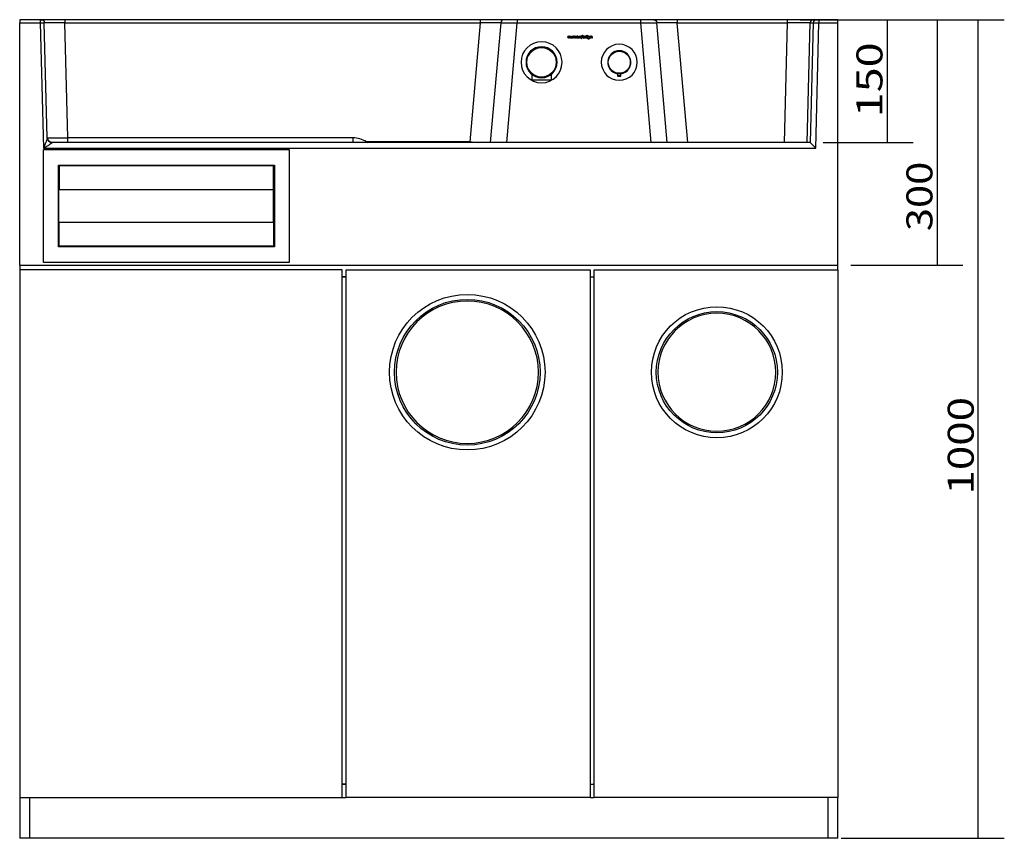
# Model space of a CAD drawing. Units: millimetres. Extents: x 426 to 1443, y 70 to 1048.
# Drawn here: x 426 to 1027, y 548 to 1048 of the extents above; entities that cross this region are included whole.
import ezdxf

# ---------------------------------------------------------------- set-up
doc = ezdxf.new("R2010")
doc.units = ezdxf.units.MM
doc.layers.add('1', color=7, linetype='Continuous')
doc.layers.add('256', color=7, linetype='Continuous')
doc.styles.add('blockfont', font='simplex.shx')
doc.dimstyles.get("Standard").update_dxf_attribs({"dimtxt": 0.18, "dimasz": 0.18, "dimexe": 0.18, "dimexo": 0.0625, "dimgap": 0.09, "dimtad": 0, "dimtih": 1, "dimtoh": 1, "dimdec": 4, "dimzin": 0, "dimdsep": 46, "dimtxsty": 'Standard', "dimcen": 0.09, "dimadec": 0, "dimazin": 0, "dimtfac": 1, "dimtdec": 4, "dimtofl": 0, "dimtmove": 0, "dimatfit": 3, "dimfxl": 0, "dimtolj": 1, "dimtzin": 0, "dimarcsym": 0})

# ---------------------------------------------------------------- blocks, each defined once
blk = doc.blocks.new('_D2')
at = {"layer": '256', "color": 252}
for p, q in [((933.64, 1048.06), (1027.35, 1048.06)), ((1011.47, 548.06), (1011.47, 1048.06)), ((927.64, 548.06), (1027.35, 548.06))]:
    blk.add_line(p, q, dxfattribs=at)
for points in [[(1011.47, 1048.06), (1015.73, 1032.19), (1007.22, 1032.19), (1011.47, 1048.06)], [(1011.47, 548.06), (1007.22, 563.94), (1015.73, 563.94), (1011.47, 548.06)]]:
    blk.add_solid(points, dxfattribs=at)
at = {"layer": '256', "color": 252, "insert": (1008.66, 758.05), "char_height": 15.875, "attachment_point": 7, "rotation": 90, "line_spacing_factor": 0.903614, "style": 'blockfont'}
blk.add_mtext('\\W01.239;\\Fsimplex.shx;1000', dxfattribs=at)
blk = doc.blocks.new('_D3')
at = {"layer": '256', "color": 252}
for p, q in [((902.69, 1048.06), (1002.1, 1048.06)), ((986.23, 1048.06), (986.23, 898.06)), ((933.64, 898.06), (1002.1, 898.06))]:
    blk.add_line(p, q, dxfattribs=at)
for points in [[(986.23, 1048.06), (990.48, 1032.19), (981.98, 1032.19), (986.23, 1048.06)], [(986.23, 898.06), (981.98, 913.94), (990.48, 913.94), (986.23, 898.06)]]:
    blk.add_solid(points, dxfattribs=at)
at = {"layer": '256', "color": 252, "insert": (983.42, 918.9), "char_height": 15.875, "attachment_point": 7, "rotation": 90, "line_spacing_factor": 0.903614, "style": 'blockfont'}
blk.add_mtext('\\W01.177;\\Fsimplex.shx;300', dxfattribs=at)
blk = doc.blocks.new('_D4')
at = {"layer": '256', "color": 252}
for p, q in [((933.64, 1048.06), (971.57, 1048.06)), ((955.7, 1048.06), (955.7, 973.06)), ((916.61, 973.06), (971.57, 973.06))]:
    blk.add_line(p, q, dxfattribs=at)
for points in [[(955.7, 1048.06), (959.95, 1032.19), (951.44, 1032.19), (955.7, 1048.06)], [(955.7, 973.06), (951.44, 988.94), (959.95, 988.94), (955.7, 973.06)]]:
    blk.add_solid(points, dxfattribs=at)
at = {"layer": '256', "color": 252, "insert": (952.89, 988.52), "char_height": 15.875, "attachment_point": 7, "rotation": 90, "line_spacing_factor": 0.903614, "style": 'blockfont'}
blk.add_mtext('\\W01.266;\\Fsimplex.shx;150', dxfattribs=at)

msp = doc.modelspace()

# ---------------------------------------------------------------- linework, layer by layer
at = {"layer": '1', "color": 9}
for p, q in [((438.259, 1048.064), (425.707, 1048.064)), ((425.707, 1048.064), (425.707, 1046.064)), ((438.759, 1048.064), (438.259, 1048.064)), ((453.254, 1048.064), (438.759, 1048.064)), ((707.143, 1048.064), (453.254, 1048.064)), ((721.665, 1048.064), (707.143, 1048.064)), ((729.696, 1048.064), (721.665, 1048.064)), ((804.969, 1048.064), (729.696, 1048.064)), ((813, 1048.064), (804.969, 1048.064)), ((827.522, 1048.064), (813, 1048.064)), ((894.752, 1048.064), (827.522, 1048.064)), ((910.696, 1048.064), (894.752, 1048.064)), ((912.584, 1048.064), (910.696, 1048.064)), ((914.084, 1048.064), (912.584, 1048.064)), ((925.707, 1048.064), (914.084, 1048.064)), ((925.707, 1046.064), (925.707, 1048.064)), ((425.707, 898.064), (425.707, 1046.064)), ((442.597, 975.908), (440.758, 1046.117)), ((719.673, 1046.239), (713.271, 973.065)), ((821.394, 973.065), (814.992, 1046.239)), ((925.707, 898.064), (925.707, 1046.064)), ((767.396, 1037.466), (767.396, 1037.46)), ((738.554, 1014.722), (738.554, 1011.399)), ((738.604, 1011.349), (750.56, 1011.349)), ((750.61, 1011.399), (750.61, 1014.713)), ((791.082, 1015.136), (791.082, 1013.689)), ((791.207, 1013.564), (792.082, 1013.564)), ((792.082, 1013.564), (792.957, 1013.564)), ((793.082, 1013.689), (793.082, 1015.134)), ((442.595, 975.986), (442.597, 975.908)), ((440.332, 899.814), (440.332, 968.814)), ((440.332, 968.814), (590.332, 968.814)), ((908.671, 973.064), (445.594, 973.064)), ((590.332, 968.814), (590.332, 899.814)), ((625.112, 973.064), (623.373, 973.064)), ((629.385, 973.064), (625.112, 973.064)), ((912.081, 969.564), (908.672, 973.064)), ((449.332, 959.314), (581.332, 959.314)), ((449.332, 909.314), (449.332, 959.314)), ((449.832, 958.814), (449.832, 944.314)), ((580.832, 958.814), (449.832, 958.814)), ((580.832, 944.314), (580.832, 958.814)), ((581.332, 959.314), (581.332, 909.314)), ((449.582, 924.314), (449.582, 944.314)), ((449.582, 944.314), (449.833, 944.314)), ((449.832, 944.314), (580.832, 944.314)), ((580.832, 924.314), (580.832, 944.314)), ((449.582, 924.314), (449.833, 924.314)), ((449.832, 909.814), (449.832, 924.314)), ((449.832, 924.314), (580.832, 924.314)), ((580.832, 924.314), (580.832, 909.814)), ((581.332, 909.314), (449.332, 909.314)), ((580.832, 909.814), (449.832, 909.814)), ((425.707, 898.064), (925.707, 898.064)), ((425.707, 898.064), (425.707, 895.237)), ((590.332, 899.814), (440.332, 899.814)), ((925.707, 895.237), (925.707, 898.064)), ((425.707, 895.242), (425.707, 572.983)), ((622.707, 895.242), (425.707, 895.242)), ((622.707, 572.983), (622.707, 895.242)), ((625.207, 891.064), (622.707, 891.064)), ((622.714, 891.064), (625.215, 891.064)), ((625.207, 895.242), (774.207, 895.242)), ((625.207, 573.064), (625.207, 895.242)), ((774.207, 895.242), (774.207, 573.064)), ((774.207, 891.064), (776.701, 891.064)), ((776.707, 895.242), (925.707, 895.242)), ((776.707, 573.064), (776.707, 895.242)), ((925.707, 895.242), (925.707, 573.064)), ((625.207, 581.064), (622.707, 581.064)), ((622.714, 581.064), (625.215, 581.064)), ((774.207, 581.064), (776.701, 581.064)), ((425.707, 572.985), (425.707, 548.064)), ((425.707, 572.983), (622.707, 572.983)), ((431.707, 572.985), (431.707, 548.064)), ((622.714, 573.064), (625.215, 573.064)), ((774.207, 573.064), (625.207, 573.064)), ((774.207, 573.064), (776.701, 573.064)), ((925.707, 573.064), (776.707, 573.064)), ((919.707, 548.064), (919.707, 573.066)), ((925.707, 548.064), (925.707, 573.067)), ((431.707, 548.064), (425.707, 548.064)), ((919.707, 548.064), (431.707, 548.064)), ((925.707, 548.064), (919.707, 548.064))]:
    msp.add_line(p, q, dxfattribs=at)
at = {"layer": '1', "color": 13}
for p, q in [((438.259, 1048.064), (438.259, 1046.064)), ((453.254, 1048.064), (453.254, 1046.117)), ((707.143, 1048.064), (707.143, 1046.117)), ((729.696, 1048.064), (729.696, 1046.064)), ((804.969, 1048.064), (804.969, 1046.064)), ((827.522, 1048.064), (827.522, 1046.117)), ((894.752, 1048.064), (894.752, 1046.117)), ((914.084, 1048.064), (914.084, 1046.064)), ((425.707, 1046.064), (438.259, 1046.064)), ((438.259, 1046.064), (440.758, 1046.117)), ((438.259, 1046.064), (440.262, 969.564)), ((455.091, 975.986), (453.254, 1046.117)), ((453.254, 1046.117), (707.143, 1046.117)), ((707.143, 1046.117), (700.79, 973.498)), ((719.673, 1046.239), (729.696, 1046.064)), ((723.309, 973.066), (729.696, 1046.064)), ((729.696, 1046.064), (804.969, 1046.064)), ((804.969, 1046.064), (814.992, 1046.239)), ((804.969, 1046.064), (811.356, 973.066)), ((833.913, 973.064), (827.522, 1046.117)), ((827.522, 1046.117), (894.752, 1046.117)), ((894.752, 1046.117), (892.856, 973.064)), ((906.8, 973.064), (908.697, 1046.117)), ((910.585, 1046.117), (908.672, 973.064)), ((908.697, 1046.117), (910.585, 1046.117)), ((910.585, 1046.117), (914.084, 1046.064)), ((912.081, 969.564), (914.084, 1046.064)), ((914.084, 1046.064), (925.707, 1046.064)), ((738.554, 1011.399), (750.61, 1011.399)), ((792.082, 1013.689), (791.082, 1013.689)), ((793.082, 1013.689), (792.082, 1013.689)), ((455.091, 973.064), (455.091, 975.986)), ((629.385, 975.986), (455.091, 975.986)), ((629.385, 973.064), (629.385, 975.986)), ((440.262, 969.564), (912.081, 969.564)), ((445.596, 973.023), (445.594, 973.064)), ((700.79, 973.498), (637.524, 973.498)), ((700.79, 973.498), (700.783, 973.064))]:
    msp.add_line(p, q, dxfattribs=at)
at = {"layer": '1', "color": 9, "extrusion": (0, 0, -1)}
for centre, radius in [((-744.582, 1022.064), 12.544), ((-744.582, 1022.064), 9.5), ((-792.082, 1022.064), 11), ((-792.082, 1022.064), 7), ((-792.082, 1022.064), 7), ((-699.207, 832.742), 43.5), ((-851.707, 832.742), 36)]:
    msp.add_circle(centre, radius, dxfattribs=at)
at = {"layer": '1', "color": 13}
for centre, radius in [((744.582, 1022.064), 9), ((792.082, 1022.064), 6.75), ((699.207, 832.742), 44.5), ((851.707, 832.742), 37)]:
    msp.add_circle(centre, radius, dxfattribs=at)
at = {"layer": '1', "color": 9}
for centre, radius in [((699.207, 832.742), 47.5), ((699.207, 832.742), 47.5), ((851.707, 832.742), 40), ((851.707, 832.742), 40)]:
    msp.add_circle(centre, radius, dxfattribs=at)
at = {"layer": '1', "color": 9, "extrusion": (0, 0, -1)}
for centre, radius, start, end in [((-438.759, 1046.064), 2, 90, 178.5), ((-813, 1046.064), 2, 90, 175), ((-445.594, 976.064), 3, 270, 358.5)]:
    msp.add_arc(centre, radius, start, end, dxfattribs=at)
at = {"layer": '1', "color": 9}
for centre, radius, start, end in [((721.665, 1046.064), 2, 90, 175), ((792.082, 1022.064), 7.05, 90, 261.849377), ((792.082, 1022.064), 7.05, -81.849377, 90), ((738.604, 1011.399), 0.05, 180, 270), ((750.56, 1011.399), 0.05, -90, 0), ((791.207, 1013.689), 0.125, 180, 270), ((792.957, 1013.689), 0.125, -90, 0)]:
    msp.add_arc(centre, radius, start, end, dxfattribs=at)
at = {"layer": '1', "color": 13}
for centre, major_axis, ratio, start_param, end_param in [((910.696, 1046.064), (0, 2), 0.9999619, 0, 1.5446164), ((912.584, 1046.064), (0, 2), 0.9999619, 0, 1.5446164), ((453.264, 1046.064), (-12.506, 0.052), 0.004183, 4.7132013, 6.2833124), ((707.11, 1046.064), (12.563, 0.174), 0.0041298, 6.2827662, 7.851281), ((827.555, 1046.064), (-12.563, 0.174), 0.0041298, 4.7150896, 6.2836044), ((894.741, 1046.064), (13.956, 0.052), 0.0037484, 0.0086154, 1.5700058), ((455.097, 976.064), (12.502, 0.079), 0.0062778, 3.1417176, 4.7118287), ((445.596, 975.987), (-2.999, -0.079), 0.9880868, 0, 1.5449281), ((637.524, 973.576), (-1.414, -2.646), 0.0123447, 1.3827162, 1.5477092), ((700.79, 973.825), (-12.452, 1.089), 0.0260774, 1.5730778, 2.0139285)]:
    msp.add_ellipse(centre, major_axis=major_axis, ratio=ratio, start_param=start_param, end_param=end_param, dxfattribs=at)
at = {"layer": '1', "color": 9}
msp.add_ellipse((908.58, 969.568), major_axis=(0.092, 3.496), ratio=0.0087262, start_param=6.2746849, end_param=6.2834138, dxfattribs=at)
for points in [[(760.629, 1037.415), (760.621, 1037.792), (760.942, 1038.127), (761.32, 1038.119)], [(761.328, 1036.715), (760.944, 1036.707), (760.621, 1037.036), (760.629, 1037.415)], [(760.913, 1037.536), (760.917, 1037.537), (761.736, 1037.537), (761.741, 1037.537)], [(761.32, 1038.119), (761.674, 1038.119), (762.011, 1037.852), (762.022, 1037.441)], [(762.17, 1038.097), (762.174, 1038.097), (762.443, 1038.098), (762.437, 1038.097)], [(763.1, 1038.097), (763.105, 1038.097), (763.374, 1038.097), (763.367, 1038.097)], [(763.828, 1036.737), (763.823, 1036.737), (763.554, 1036.736), (763.561, 1036.737)], [(764.743, 1036.737), (764.738, 1036.737), (764.469, 1036.736), (764.476, 1036.737)], [(765.657, 1036.737), (765.653, 1036.737), (765.383, 1036.736), (765.39, 1036.737)], [(765.655, 1037.455), (765.655, 1037.45), (765.655, 1036.739), (765.655, 1036.734)], [(765.804, 1037.417), (765.796, 1037.795), (766.128, 1038.127), (766.506, 1038.119)], [(766.506, 1036.715), (766.128, 1036.707), (765.796, 1037.039), (765.804, 1037.417)], [(767.208, 1036.737), (767.204, 1036.737), (766.942, 1036.737), (766.937, 1036.737)], [(767.665, 1036.737), (767.66, 1036.737), (767.391, 1036.737), (767.398, 1036.737)], [(767.396, 1037.078), (767.396, 1037.218), (767.395, 1037.396), (767.396, 1037.46)], [(767.396, 1036.735), (767.396, 1036.739), (767.397, 1036.933), (767.396, 1037.078)], [(767.995, 1038.105), (767.995, 1038.1), (767.995, 1037.839), (767.995, 1037.846)], [(768.144, 1037.417), (768.136, 1037.795), (768.468, 1038.127), (768.846, 1038.119)], [(768.846, 1036.715), (768.468, 1036.706), (768.136, 1037.039), (768.144, 1037.417)], [(769.546, 1037.417), (769.554, 1037.039), (769.225, 1036.707), (768.846, 1036.715)], [(769.369, 1038.642), (769.374, 1038.642), (769.543, 1038.642), (769.548, 1038.642)], [(769.546, 1038.644), (769.546, 1038.639), (769.546, 1037.412), (769.546, 1037.419)], [(770.389, 1036.714), (770.006, 1036.706), (769.687, 1037.035), (769.696, 1037.414)], [(769.696, 1037.414), (769.695, 1037.798), (769.998, 1038.119), (770.386, 1038.119)], [(771.643, 1037.376), (771.39, 1037.444), (771.238, 1037.496), (771.227, 1037.763)], [(771.402, 1037.752), (771.413, 1037.591), (771.513, 1037.566), (771.72, 1037.512)], [(771.981, 1037.107), (771.967, 1037.281), (771.858, 1037.316), (771.643, 1037.376)], [(771.72, 1037.512), (771.908, 1037.46), (772.014, 1037.428), (772.095, 1037.322)], [(772.316, 1036.737), (772.316, 1037.19), (772.316, 1037.644), (772.316, 1038.097)], [(772.316, 1038.097), (772.374, 1038.097), (772.432, 1038.097), (772.49, 1038.097)], [(772.49, 1036.737), (772.432, 1036.737), (772.374, 1036.737), (772.316, 1036.737)], [(772.49, 1038.097), (772.49, 1037.644), (772.49, 1037.19), (772.49, 1036.737)], [(772.664, 1037.417), (772.656, 1037.795), (772.988, 1038.127), (773.366, 1038.119)], [(773.366, 1036.715), (772.988, 1036.707), (772.656, 1037.039), (772.664, 1037.417)], [(773.366, 1036.192), (773.083, 1036.192), (772.833, 1036.361), (772.724, 1036.614)], [(773.892, 1037.004), (773.78, 1036.821), (773.584, 1036.715), (773.366, 1036.715)], [(773.369, 1036.881), (773.663, 1036.881), (773.894, 1037.117), (773.894, 1037.417)], [(774.408, 1036.737), (774.403, 1036.737), (774.227, 1036.736), (774.234, 1036.737)], [(775.431, 1036.737), (775.426, 1036.737), (775.257, 1036.737), (775.252, 1036.737)]]:
    msp.add_open_spline(points, degree=3, dxfattribs=at)
for points, knots in [([(762.022, 1037.441), (762.022, 1037.395), (762.02, 1037.354), (762.015, 1037.315), (762.014, 1037.32), (760.911, 1037.32), (760.916, 1037.318), (760.937, 1037.115), (761.102, 1036.974), (761.32, 1036.974), (761.454, 1036.974), (761.562, 1037.02), (761.645, 1037.108), (761.649, 1037.11), (761.969, 1037.108), (761.964, 1037.106), (761.845, 1036.87), (761.6, 1036.715), (761.328, 1036.715)], [0, 0, 0, 0, 0.1666667, 0.1666667, 0.1666667, 0.3333333, 0.3333333, 0.3333333, 0.5, 0.5, 0.5, 0.6666667, 0.6666667, 0.6666667, 0.8333333, 0.8333333, 0.8333333, 1, 1, 1, 1]), ([(761.74, 1037.537), (761.685, 1037.724), (761.522, 1037.86), (761.328, 1037.86), (761.122, 1037.86), (760.966, 1037.73), (760.915, 1037.537)], [0, 0, 0, 0, 0.5, 0.5, 0.5, 1, 1, 1, 1]), ([(763.369, 1038.1), (763.369, 1038.095), (763.369, 1037.384), (763.369, 1037.379), (763.369, 1036.938), (763.133, 1036.715), (762.409, 1036.715), (762.172, 1036.938), (762.172, 1037.379), (762.172, 1037.384), (762.17, 1038.099), (762.174, 1038.096)], [0, 0, 0, 0, 0.25, 0.25, 0.25, 0.5, 0.5, 0.75, 0.75, 0.75, 1, 1, 1, 1]), ([(762.439, 1038.1), (762.439, 1038.095), (762.439, 1037.384), (762.439, 1037.379), (762.439, 1037.11), (762.556, 1036.974), (762.985, 1036.974), (763.102, 1037.11), (763.102, 1037.379), (763.102, 1037.384), (763.101, 1038.099), (763.104, 1038.096)], [0, 0, 0, 0, 0.25, 0.25, 0.25, 0.5, 0.5, 0.75, 0.75, 0.75, 1, 1, 1, 1]), ([(763.559, 1036.734), (763.559, 1036.739), (763.559, 1037.45), (763.559, 1037.455), (763.559, 1037.89), (763.793, 1038.119), (764.15, 1038.119), (764.354, 1038.119), (764.52, 1038.032), (764.607, 1037.866)], [0, 0, 0, 0, 0.3333333, 0.3333333, 0.3333333, 0.6666667, 0.6666667, 0.6666667, 1, 1, 1, 1]), ([(764.473, 1036.734), (764.474, 1036.739), (764.474, 1037.45), (764.474, 1037.455), (764.474, 1037.724), (764.359, 1037.86), (764.15, 1037.86), (763.943, 1037.86), (763.826, 1037.724), (763.826, 1037.455), (763.826, 1037.45), (763.828, 1036.735), (763.824, 1036.738)], [0, 0, 0, 0, 0.25, 0.25, 0.25, 0.5, 0.5, 0.5, 0.75, 0.75, 0.75, 1, 1, 1, 1]), ([(764.607, 1037.866), (764.694, 1038.032), (764.86, 1038.119), (765.064, 1038.119), (765.421, 1038.119), (765.655, 1037.89), (765.655, 1037.452)], [0, 0, 0, 0, 0.5, 0.5, 0.5, 1, 1, 1, 1]), ([(765.388, 1036.734), (765.388, 1036.739), (765.388, 1037.45), (765.388, 1037.455), (765.388, 1037.724), (765.274, 1037.86), (765.064, 1037.86), (764.857, 1037.86), (764.74, 1037.724), (764.74, 1037.455), (764.74, 1037.45), (764.742, 1036.735), (764.738, 1036.738)], [0, 0, 0, 0, 0.25, 0.25, 0.25, 0.5, 0.5, 0.5, 0.75, 0.75, 0.75, 1, 1, 1, 1]), ([(766.942, 1037.169), (766.942, 1037.664), (766.757, 1037.86), (766.261, 1037.86), (766.071, 1037.665), (766.071, 1037.169), (766.264, 1036.973), (766.754, 1036.973), (766.942, 1037.169), (766.942, 1037.664)], [-0.25, -0.25, 0, 0, 0.25, 0.25, 0.5, 0.5, 0.75, 0.75, 1, 1, 1.25, 1.25]), ([(766.506, 1038.119), (766.885, 1038.127), (767.214, 1037.795), (767.206, 1037.419), (767.206, 1037.415), (767.208, 1036.735), (767.204, 1036.738)], [0, 0, 0, 0, 0.5, 0.5, 0.5, 1, 1, 1, 1]), ([(766.939, 1036.734), (766.939, 1036.739), (766.94, 1036.956), (766.938, 1036.95), (766.874, 1036.818), (766.694, 1036.715), (766.506, 1036.715)], [0, 0, 0, 0, 0.5, 0.5, 0.5, 1, 1, 1, 1]), ([(767.396, 1037.466), (767.396, 1037.882), (767.622, 1038.103), (767.965, 1038.103), (767.97, 1038.103), (767.992, 1038.103), (767.997, 1038.102)], [0, 0, 0, 0, 0.5005338, 0.5005338, 0.5005338, 1, 1, 1, 1]), ([(767.997, 1037.844), (767.992, 1037.844), (767.97, 1037.844), (767.965, 1037.844), (767.772, 1037.844), (767.663, 1037.716), (767.663, 1037.449), (767.663, 1037.445), (767.665, 1036.735), (767.661, 1036.738)], [0, 0, 0, 0, 0.3333333, 0.3333333, 0.3333333, 0.6666667, 0.6666667, 0.6666667, 1, 1, 1, 1]), ([(768.318, 1037.417), (768.318, 1037.117), (768.55, 1036.881), (768.846, 1036.881), (769.146, 1036.881), (769.374, 1037.117), (769.374, 1037.716), (769.143, 1037.953), (768.846, 1037.953), (768.555, 1037.953), (768.318, 1037.711), (768.318, 1037.417)], [-0.25, 0, 0, 0, 0.25, 0.25, 0.25, 0.5, 0.5, 0.75, 0.75, 0.75, 1, 1, 1, 1.25]), ([(768.846, 1038.119), (769.067, 1038.119), (769.26, 1038.005), (769.374, 1037.824), (769.372, 1037.83), (769.37, 1038.644), (769.374, 1038.641)], [0, 0, 0, 0, 0.5, 0.5, 0.5, 1, 1, 1, 1]), ([(770.386, 1038.119), (770.754, 1038.119), (771.067, 1037.839), (771.078, 1037.438), (771.078, 1037.434), (771.078, 1037.414), (771.078, 1037.409), (771.078, 1037.39), (771.078, 1037.373), (771.076, 1037.359), (771.075, 1037.364), (769.874, 1037.364), (769.879, 1037.362), (769.889, 1037.093), (770.106, 1036.881), (770.387, 1036.881), (770.558, 1036.881), (770.711, 1036.957), (770.807, 1037.075), (770.811, 1037.077), (771.025, 1037.077), (771.02, 1037.075), (770.893, 1036.856), (770.651, 1036.714), (770.389, 1036.714)], [0, 0, 0, 0, 0.125, 0.125, 0.125, 0.25, 0.25, 0.25, 0.375, 0.375, 0.375, 0.5, 0.5, 0.5, 0.625, 0.625, 0.625, 0.75, 0.75, 0.75, 0.875, 0.875, 0.875, 1, 1, 1, 1]), ([(770.052, 1037.825), (769.957, 1037.741), (769.9, 1037.634), (769.876, 1037.505), (769.879, 1037.511), (770.892, 1037.509), (770.897, 1037.509)], [0, 0, 0, 0, 0.5, 0.5, 0.5, 1, 1, 1, 1]), ([(770.897, 1037.509), (770.871, 1037.637), (770.814, 1037.743), (770.629, 1037.912), (770.517, 1037.953), (770.389, 1037.953), (770.259, 1037.953), (770.147, 1037.909), (770.052, 1037.825)], [0, 0, 0, 0, 0.3333333, 0.3333333, 0.6666667, 0.6666667, 0.6666667, 1, 1, 1, 1]), ([(771.198, 1037.112), (771.202, 1037.112), (771.372, 1037.113), (771.367, 1037.112), (771.369, 1036.963), (771.502, 1036.87), (771.679, 1036.87), (771.872, 1036.87), (771.981, 1036.957), (771.981, 1037.107)], [0, 0, 0, 0, 0.3333333, 0.3333333, 0.3333333, 0.6666667, 0.6666667, 0.6666667, 1, 1, 1, 1]), ([(772.095, 1037.322), (772.136, 1037.267), (772.155, 1037.194), (772.155, 1037.099), (772.155, 1036.856), (771.962, 1036.715), (771.676, 1036.715), (771.42, 1036.715), (771.2, 1036.867), (771.2, 1037.112)], [0, 0, 0, 0, 0.3333333, 0.3333333, 0.3333333, 0.6666667, 0.6666667, 0.6666667, 1, 1, 1, 1]), ([(771.227, 1037.763), (771.227, 1037.978), (771.417, 1038.119), (771.668, 1038.119), (771.921, 1038.119), (772.109, 1037.978), (772.11, 1037.745), (772.108, 1037.75), (771.937, 1037.748), (771.942, 1037.75), (771.94, 1037.882), (771.823, 1037.964), (771.513, 1037.964), (771.402, 1037.882), (771.402, 1037.752)], [0, 0, 0, 0, 0.2, 0.2, 0.2, 0.4, 0.4, 0.4, 0.6, 0.6, 0.6, 0.8, 0.8, 1, 1, 1, 1]), ([(772.291, 1038.446), (772.291, 1038.508), (772.34, 1038.554), (772.465, 1038.554), (772.514, 1038.508), (772.514, 1038.446), (772.514, 1038.38), (772.465, 1038.334), (772.34, 1038.334), (772.291, 1038.38), (772.291, 1038.446)], [-0.25, 0, 0, 0, 0.25, 0.25, 0.5, 0.5, 0.5, 0.75, 0.75, 1, 1, 1, 1.25]), ([(772.722, 1036.614), (772.726, 1036.614), (772.927, 1036.616), (772.929, 1036.612), (773.023, 1036.453), (773.184, 1036.358), (773.369, 1036.358), (773.655, 1036.358), (773.892, 1036.581), (773.892, 1036.859), (773.892, 1036.864), (773.892, 1036.992), (773.892, 1037.004)], [0, 0, 0, 0, 0.25, 0.25, 0.25, 0.5, 0.5, 0.5, 0.75, 0.75, 0.75, 1, 1, 1, 1]), ([(773.894, 1037.417), (773.894, 1037.716), (773.663, 1037.953), (773.075, 1037.953), (772.838, 1037.716), (772.838, 1037.417), (772.838, 1037.123), (773.078, 1036.881), (773.369, 1036.881)], [0, 0, 0, 0, 0.3333333, 0.3333333, 0.6666667, 0.6666667, 0.6666667, 1, 1, 1, 1]), ([(773.366, 1038.119), (773.745, 1038.128), (774.076, 1037.795), (774.069, 1037.419), (774.069, 1037.415), (774.069, 1036.897), (774.069, 1036.892), (774.077, 1036.516), (773.745, 1036.184), (773.366, 1036.192)], [0, 0, 0, 0, 0.3333333, 0.3333333, 0.3333333, 0.6666667, 0.6666667, 0.6666667, 1, 1, 1, 1]), ([(774.231, 1036.734), (774.231, 1036.739), (774.231, 1037.45), (774.231, 1037.455), (774.231, 1037.896), (774.468, 1038.119), (775.192, 1038.119), (775.429, 1037.896), (775.429, 1037.455), (775.429, 1037.45), (775.429, 1036.732), (775.429, 1036.739)], [0, 0, 0, 0, 0.25, 0.25, 0.25, 0.5, 0.5, 0.75, 0.75, 0.75, 1, 1, 1, 1]), ([(775.254, 1036.734), (775.254, 1036.739), (775.254, 1037.45), (775.254, 1037.455), (775.254, 1037.782), (775.091, 1037.953), (774.569, 1037.953), (774.406, 1037.782), (774.406, 1037.455), (774.406, 1037.45), (774.407, 1036.735), (774.404, 1036.738)], [0, 0, 0, 0, 0.25, 0.25, 0.25, 0.5, 0.5, 0.75, 0.75, 0.75, 1, 1, 1, 1])]:
    msp.add_open_spline(points, degree=3, knots=knots, dxfattribs=at)
at = {"layer": '1', "color": 13}
for points, knots in [([(442.597, 975.908), (442.6, 975.805), (442.552, 975.615), (442.42, 975.178), (442.336, 974.932), (442.06, 974.156), (441.85, 973.603), (441.194, 971.903), (440.726, 970.73), (440.262, 969.564)], [0, 0, 0, 0, 0.125, 0.125, 0.25, 0.25, 0.5, 0.5, 1, 1, 1, 1]), ([(440.262, 969.564), (441.337, 970.211), (442.413, 970.858), (443.927, 971.797), (444.411, 972.101), (445.245, 972.664), (445.601, 972.924), (445.596, 973.023)], [0, 0, 0, 0, 0.5, 0.5, 0.75, 0.75, 1, 1, 1, 1])]:
    msp.add_open_spline(points, degree=3, knots=knots, dxfattribs=at)
for points in [[(637.524, 973.498), (634.989, 974.853), (632.277, 975.986), (629.385, 975.986)], [(637.524, 973.498), (637.729, 973.36), (637.932, 973.22), (638.132, 973.077)]]:
    msp.add_open_spline(points, degree=3, dxfattribs=at)

# ---------------------------------------------------------------- dimensions: what is measured, and where the dimension line sits
at = {"layer": '256', "color": 252}
for base, p1, p2, picture, middle in [((970.355, 940.081), (902.689, 1048.064), (933.645, 898.064), '_D3', (970.355, 940.081)), ((939.822, 1009.701), (933.645, 1048.064), (916.609, 973.064), '_D4', (939.822, 1009.701)), ((995.597, 787.886), (927.645, 548.064), (933.645, 1048.064), '_D2', (995.597, 787.886))]:
    dim = msp.add_linear_dim(base=base, p1=p1, p2=p2, angle=90, text=' <> ', dimstyle='Standard', override={"dimtxt": 15.875, "dimasz": 15.875, "dimexe": 15.875, "dimexo": 7.9375, "dimgap": 7.9375, "dimtad": 1, "dimtih": 0, "dimdec": 0, "dimzin": 8, "dimclrd": 252, "dimclre": 252, "dimclrt": 252, "dimtm": -0.005, "dimtdec": 2}, dxfattribs=at)
    dim.commit()
    dim.dimension.update_dxf_attribs({"geometry": picture, "text_midpoint": middle})

doc.saveas('drawing.dxf')
